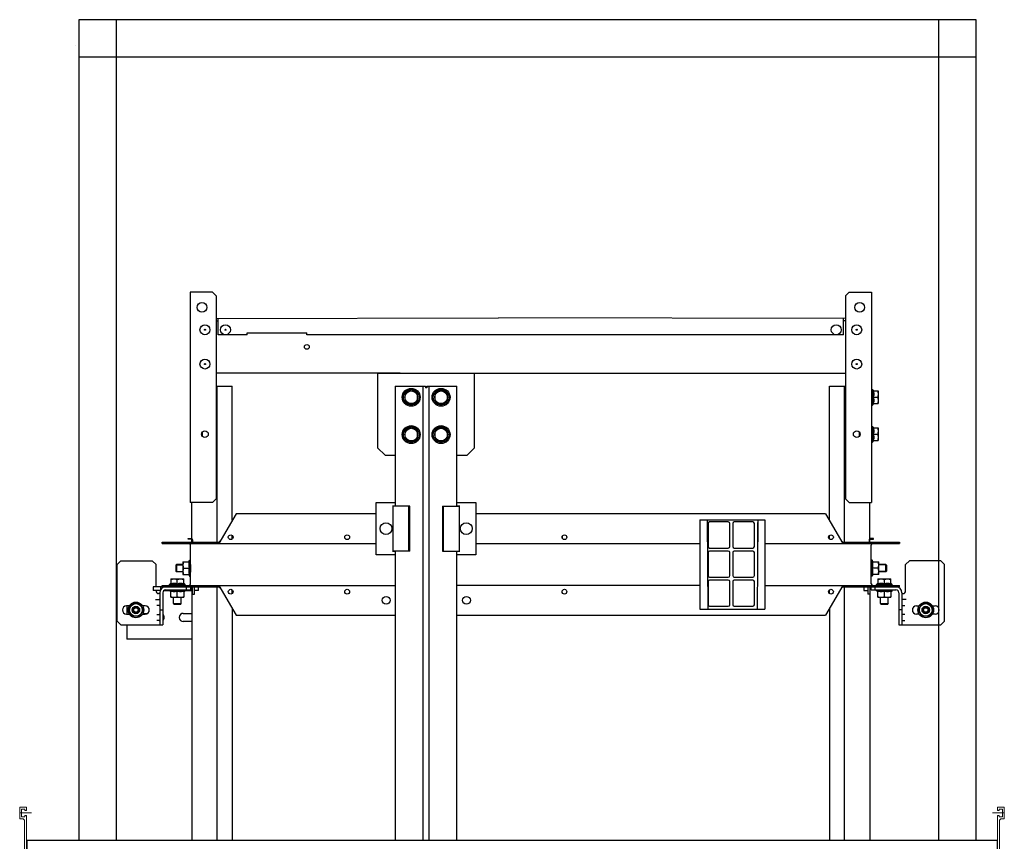
# Model space of a CAD drawing. Units: inches. Extents: x 372 to 6386, y 547 to 4800.
# Drawn here: x 4341 to 4868, y 3744 to 4185 of the extents above; entities that cross this region are included whole.
import ezdxf

# ---------------------------------------------------------------- set-up
doc = ezdxf.new("R2010")
doc.units = ezdxf.units.IN
doc.header["$MEASUREMENT"] = 0
doc.layers.add('Porta Cabina PAX', color=9, linetype='Continuous')

# ---------------------------------------------------------------- blocks, each defined once
blk = doc.blocks.new('PAX')
at = {"layer": 'Porta Cabina PAX', "lineweight": 0}
for p, q in [((-3.77, 898.5), (-3.77, 892.3)), ((-0.17, 898.5), (-3.77, 898.5)), ((-2.77, 893.3), (-2.77, 897.5)), ((-2.77, 897.5), (-0.97, 897.5)), ((-0.97, 897.5), (-0.97, 896.7)), ((-0.17, 896.7), (-0.17, 898.5)), ((-3.77, 892.3), (-2.37, 892.3)), ((-3.35, 895.4), (2.6, 895.4)), ((-0.97, 893.3), (-2.77, 893.3)), ((-0.97, 896.7), (-0.17, 896.7)), ((-0.17, 894.1), (-0.97, 894.1)), ((-0.97, 894.1), (-0.97, 893.3)), ((-0.17, 817.56), (-0.17, 894.1)), ((-1.17, 891.1), (-1.17, 874.4))]:
    blk.add_line(p, q, dxfattribs=at)
blk.add_arc((-2.37, 891.1), 1.2, 0, 90, dxfattribs=at)

msp = doc.modelspace()

# ---------------------------------------------------------------- linework, layer by layer
at = {"color": 3}
for p, q in [((4853.15, 4184.66), (4372.36, 4184.66)), ((4372.36, 4184.66), (4372.36, 3744.66)), ((4392.36, 4184.66), (4392.36, 3744.66)), ((4833.15, 3744.66), (4833.15, 4184.66)), ((4853.15, 3744.66), (4853.15, 4184.66)), ((4853.15, 4164.66), (4372.36, 4164.66))]:
    msp.add_line(p, q, dxfattribs=at)
at = {"color": 7, "linetype": 'Continuous'}
for p, q in [((4370.62, 4171.07), (4370.54, 4171.07)), ((4445.9, 4023.26), (4446.9, 4023.26)), ((4783.1, 4023.26), (4782.1, 4023.26)), ((4544.5, 3995.26), (4445.9, 3995.26)), ((4584.4, 3995.26), (4783.1, 3995.26)), ((4550.4, 3986.19), (4547, 3984.23)), ((4547, 3984.23), (4547, 3980.3)), ((4553.8, 3984.23), (4550.4, 3986.19)), ((4553.8, 3980.3), (4553.8, 3984.23)), ((4566.4, 3986.19), (4563, 3984.23)), ((4563, 3984.23), (4563, 3980.3)), ((4569.8, 3984.23), (4566.4, 3986.19)), ((4569.8, 3980.3), (4569.8, 3984.23)), ((4797.1, 3986.46), (4797.5, 3986.46)), ((4797.5, 3986.46), (4798.3, 3985.66)), ((4797.5, 3986.46), (4797.5, 3978.06)), ((4797.77, 3985.66), (4800.58, 3985.66)), ((4800.58, 3985.66), (4800.58, 3978.86)), ((4547, 3980.3), (4550.4, 3978.34)), ((4550.4, 3978.34), (4553.8, 3980.3)), ((4563, 3980.3), (4566.4, 3978.34)), ((4566.4, 3978.34), (4569.8, 3980.3)), ((4797.1, 3978.06), (4797.5, 3978.06)), ((4797.5, 3978.06), (4798.3, 3978.86)), ((4797.77, 3982.26), (4800.28, 3982.26)), ((4797.77, 3978.86), (4800.58, 3978.86)), ((4438.2, 3962.46), (4438.1, 3962.46)), ((4438.5, 3961.34), (4438.5, 3963.59)), ((4550.4, 3966.19), (4547, 3964.23)), ((4547, 3964.23), (4547, 3960.3)), ((4553.8, 3964.23), (4550.4, 3966.19)), ((4553.8, 3960.3), (4553.8, 3964.23)), ((4566.4, 3966.19), (4563, 3964.23)), ((4563, 3964.23), (4563, 3960.3)), ((4569.8, 3964.23), (4566.4, 3966.19)), ((4569.8, 3960.3), (4569.8, 3964.23)), ((4790.5, 3963.59), (4790.5, 3961.34)), ((4790.8, 3962.46), (4790.9, 3962.46)), ((4797.1, 3966.66), (4797.5, 3966.66)), ((4797.5, 3966.66), (4798.3, 3965.86)), ((4797.5, 3966.66), (4797.5, 3958.26)), ((4797.77, 3965.86), (4800.58, 3965.86)), ((4797.77, 3962.46), (4800.28, 3962.46)), ((4800.58, 3965.86), (4800.58, 3959.06)), ((4547, 3960.3), (4550.4, 3958.34)), ((4550.4, 3958.34), (4553.8, 3960.3)), ((4563, 3960.3), (4566.4, 3958.34)), ((4566.4, 3958.34), (4569.8, 3960.3)), ((4797.1, 3958.26), (4797.5, 3958.26)), ((4797.5, 3958.26), (4798.3, 3959.06)), ((4797.77, 3959.06), (4800.58, 3959.06)), ((4531.7, 3897.86), (4531.7, 3925.86)), ((4531.7, 3925.86), (4541.9, 3925.86)), ((4574.9, 3925.86), (4585.1, 3925.86)), ((4585.1, 3925.86), (4585.1, 3897.86)), ((4540.3, 3923.87), (4540.3, 3923.86)), ((4541.9, 3923.87), (4540.3, 3923.87)), ((4549.7, 3923.86), (4540.3, 3923.86)), ((4540.7, 3899.86), (4540.7, 3923.86)), ((4549.2, 3899.86), (4549.2, 3923.86)), ((4567.1, 3923.86), (4576.5, 3923.86)), ((4567.6, 3923.86), (4567.6, 3899.86)), ((4576.5, 3923.87), (4574.9, 3923.87)), ((4576.1, 3923.86), (4576.1, 3899.86)), ((4576.5, 3923.86), (4576.5, 3923.87)), ((4705.1, 3916.66), (4705.1, 3868.66)), ((4705.1, 3916.66), (4739.9, 3916.66)), ((4708.9, 3916.66), (4709.3, 3868.66)), ((4709.1, 3915.14), (4708.91, 3914.97)), ((4709.1, 3915.14), (4709.1, 3892.66)), ((4709.5, 3914.66), (4709.5, 3902.26)), ((4720.3, 3915.46), (4710.3, 3915.46)), ((4721.1, 3902.26), (4721.1, 3914.66)), ((4722.7, 3914.66), (4722.7, 3902.26)), ((4733.5, 3915.46), (4723.5, 3915.46)), ((4734.3, 3902.26), (4734.3, 3914.66)), ((4736.1, 3916.66), (4735.7, 3868.66)), ((4735.9, 3915.14), (4736.08, 3914.97)), ((4735.9, 3915.14), (4735.9, 3892.66)), ((4739.9, 3916.66), (4739.9, 3868.66)), ((4416.9, 3903.86), (4416.9, 3904.66)), ((4416.9, 3904.66), (4447.3, 3904.66)), ((4424.5, 3904.66), (4424.5, 3903.86)), ((4430.9, 3906.26), (4430.9, 3906.66)), ((4430.9, 3906.66), (4432.5, 3906.66)), ((4432.5, 3906.26), (4430.9, 3906.26)), ((4432.9, 3904.66), (4432.9, 3905.86)), ((4433.3, 3905.86), (4433.3, 3904.66)), ((4448.22, 3905.46), (4447.3, 3904.66)), ((4447.3, 3903.86), (4447.3, 3904.66)), ((4454.5, 3906.27), (4454.5, 3908.26)), ((4631.4, 3906.62), (4631.4, 3907.9)), ((4774.5, 3906.27), (4774.5, 3908.26)), ((4780.78, 3905.46), (4781.7, 3904.66)), ((4781.7, 3903.86), (4781.7, 3904.66)), ((4781.7, 3904.66), (4812.1, 3904.66)), ((4795.7, 3905.86), (4795.7, 3904.66)), ((4796.1, 3904.66), (4796.1, 3905.86)), ((4798.1, 3906.66), (4796.5, 3906.66)), ((4796.5, 3906.26), (4798.1, 3906.26)), ((4798.1, 3906.26), (4798.1, 3906.66)), ((4804.5, 3904.66), (4804.5, 3903.86)), ((4812.1, 3904.66), (4812.1, 3903.86)), ((4540.3, 3899.86), (4540.3, 3899.86)), ((4540.3, 3899.86), (4541.9, 3899.86)), ((4549.7, 3899.86), (4540.3, 3899.86)), ((4567.1, 3899.86), (4576.5, 3899.86)), ((4574.9, 3899.86), (4576.5, 3899.86)), ((4576.5, 3899.86), (4576.5, 3899.86)), ((4709.5, 3899.06), (4709.5, 3886.66)), ((4710.3, 3901.46), (4720.3, 3901.46)), ((4720.3, 3899.86), (4710.3, 3899.86)), ((4721.1, 3886.66), (4721.1, 3899.06)), ((4722.7, 3899.06), (4722.7, 3886.66)), ((4723.5, 3901.46), (4733.5, 3901.46)), ((4733.5, 3899.86), (4723.5, 3899.86)), ((4734.3, 3886.66), (4734.3, 3899.06)), ((4394.9, 3894.66), (4392.9, 3892.66)), ((4394.9, 3894.66), (4411.7, 3894.66)), ((4413.7, 3892.66), (4411.7, 3894.66)), ((4428.1, 3894.06), (4428.1, 3887.26)), ((4428.1, 3894.06), (4431.5, 3894.06)), ((4431.25, 3894.07), (4431.7, 3895.02)), ((4431.7, 3895.02), (4431.7, 3886.3)), ((4431.7, 3895.02), (4432.1, 3895.02)), ((4541.9, 3897.86), (4531.7, 3897.86)), ((4585.1, 3897.86), (4574.9, 3897.86)), ((4797.3, 3895.02), (4796.9, 3895.02)), ((4797.74, 3894.07), (4797.3, 3895.02)), ((4797.3, 3895.02), (4797.3, 3886.3)), ((4797.5, 3894.06), (4800.9, 3894.06)), ((4800.9, 3887.26), (4800.9, 3894.06)), ((4815.3, 3892.66), (4817.3, 3894.66)), ((4834.1, 3894.66), (4817.3, 3894.66)), ((4834.1, 3894.66), (4836.1, 3892.66)), ((4392.9, 3862.26), (4392.9, 3892.66)), ((4413.7, 3880.66), (4413.7, 3892.66)), ((4424.7, 3892.66), (4424.3, 3892.26)), ((4424.3, 3892.26), (4424.3, 3889.06)), ((4424.7, 3888.66), (4424.3, 3889.06)), ((4424.7, 3892.66), (4424.7, 3888.66)), ((4428.1, 3892.66), (4424.7, 3892.66)), ((4428.1, 3888.66), (4424.7, 3888.66)), ((4428.4, 3890.66), (4431.5, 3890.66)), ((4432.1, 3892.71), (4432.1, 3888.9)), ((4796.9, 3892.71), (4796.9, 3888.9)), ((4800.6, 3890.66), (4797.5, 3890.66)), ((4804.7, 3892.66), (4800.9, 3892.66)), ((4804.7, 3888.66), (4800.9, 3888.66)), ((4804.7, 3892.66), (4805.1, 3892.26)), ((4804.7, 3888.66), (4804.7, 3892.66)), ((4804.7, 3888.66), (4805.1, 3889.06)), ((4805.1, 3892.26), (4805.1, 3889.06)), ((4815.3, 3878.46), (4815.3, 3892.66)), ((4836.1, 3862.26), (4836.1, 3892.66)), ((4421.7, 3884.94), (4421.7, 3882.14)), ((4421.7, 3884.94), (4428.5, 3884.94)), ((4425.1, 3882.14), (4425.1, 3884.64)), ((4428.1, 3887.26), (4431.5, 3887.26)), ((4428.5, 3882.14), (4428.5, 3884.94)), ((4431.25, 3887.26), (4431.7, 3886.3)), ((4431.7, 3886.3), (4432.1, 3886.3)), ((4709.5, 3883.46), (4709.5, 3871.06)), ((4710.3, 3885.86), (4720.3, 3885.86)), ((4720.3, 3884.26), (4710.3, 3884.26)), ((4721.1, 3871.06), (4721.1, 3883.46)), ((4722.7, 3883.46), (4722.7, 3871.06)), ((4723.5, 3885.86), (4733.5, 3885.86)), ((4733.5, 3884.26), (4723.5, 3884.26)), ((4734.3, 3871.06), (4734.3, 3883.46)), ((4797.3, 3886.3), (4796.9, 3886.3)), ((4797.74, 3887.26), (4797.3, 3886.3)), ((4800.9, 3887.26), (4797.5, 3887.26)), ((4800.5, 3884.94), (4800.5, 3882.14)), ((4800.5, 3884.94), (4807.3, 3884.94)), ((4803.9, 3882.14), (4803.9, 3884.64)), ((4807.3, 3882.14), (4807.3, 3884.94)), ((4412.1, 3880.66), (4412.1, 3878.66)), ((4415.93, 3878.66), (4412.1, 3878.66)), ((4413.7, 3878.46), (4413.7, 3878.66)), ((4415.7, 3877.46), (4415.7, 3860.26)), ((4416.1, 3880.66), (4416.1, 3879.01)), ((4416.9, 3880.66), (4416.9, 3881.46)), ((4416.9, 3880.66), (4447.3, 3880.66)), ((4417.3, 3877.46), (4417.3, 3860.26)), ((4417.84, 3878.66), (4432.89, 3878.66)), ((4418.9, 3879.06), (4432.1, 3879.06)), ((4421.69, 3878.22), (4420.74, 3878.66)), ((4420.9, 3881.86), (4421.7, 3882.66)), ((4420.9, 3881.46), (4420.9, 3881.86)), ((4420.9, 3881.86), (4429.3, 3881.86)), ((4421.7, 3875.06), (4421.7, 3878.46)), ((4424.5, 3880.66), (4424.5, 3881.46)), ((4425.1, 3875.37), (4425.1, 3878.46)), ((4428.1, 3879.06), (4428.1, 3878.66)), ((4429.3, 3881.86), (4428.5, 3882.66)), ((4428.5, 3878.46), (4428.5, 3875.06)), ((4428.51, 3878.22), (4429.46, 3878.66)), ((4429.3, 3881.46), (4429.3, 3881.86)), ((4430.1, 3879.06), (4430.1, 3880.66)), ((4432.1, 3880.66), (4432.1, 3878.66)), ((4434.3, 3876.66), (4434.3, 3880.66)), ((4436.5, 3878.66), (4434.3, 3878.66)), ((4436.5, 3878.66), (4436.5, 3880.66)), ((4447.3, 3881.46), (4447.3, 3880.66)), ((4448.22, 3879.86), (4447.3, 3880.66)), ((4454.5, 3877.07), (4454.5, 3879.06)), ((4774.5, 3877.07), (4774.5, 3879.06)), ((4780.78, 3879.86), (4781.7, 3880.66)), ((4781.7, 3881.46), (4781.7, 3880.66)), ((4781.7, 3880.66), (4812.1, 3880.66)), ((4792.9, 3880.66), (4792.9, 3878.66)), ((4792.9, 3878.66), (4795.1, 3878.66)), ((4795.1, 3880.66), (4795.1, 3876.66)), ((4796.9, 3879.06), (4796.9, 3880.66)), ((4796.9, 3879.06), (4810.1, 3879.06)), ((4798.9, 3879.06), (4798.9, 3880.66)), ((4799.54, 3878.66), (4799.54, 3879.06)), ((4800.49, 3878.22), (4799.54, 3878.66)), ((4799.54, 3878.66), (4808.26, 3878.66)), ((4799.7, 3881.86), (4800.5, 3882.66)), ((4799.7, 3881.46), (4799.7, 3881.86)), ((4799.7, 3881.86), (4808.1, 3881.86)), ((4800.5, 3875.06), (4800.5, 3878.46)), ((4803.9, 3875.37), (4803.9, 3878.46)), ((4804.5, 3880.66), (4804.5, 3881.46)), ((4808.1, 3881.86), (4807.3, 3882.66)), ((4807.3, 3878.46), (4807.3, 3875.06)), ((4807.31, 3878.22), (4808.26, 3878.66)), ((4808.1, 3881.46), (4808.1, 3881.86)), ((4808.26, 3878.66), (4808.26, 3879.06)), ((4811.7, 3877.46), (4811.7, 3860.26)), ((4812.1, 3880.66), (4812.1, 3881.46)), ((4813.3, 3877.46), (4813.3, 3860.26)), ((4413.46, 3873.86), (4415.3, 3873.86)), ((4415.7, 3877.06), (4415.1, 3877.06)), ((4421.7, 3875.06), (4428.5, 3875.06)), ((4423.1, 3871.66), (4423.1, 3875.06)), ((4427.1, 3871.66), (4427.1, 3875.06)), ((4433.3, 3876.66), (4434.3, 3876.66)), ((4796.1, 3876.66), (4795.1, 3876.66)), ((4800.5, 3875.06), (4807.3, 3875.06)), ((4801.9, 3871.66), (4801.9, 3875.06)), ((4805.9, 3871.66), (4805.9, 3875.06)), ((4813.3, 3877.06), (4813.9, 3877.06)), ((4815.53, 3873.86), (4813.7, 3873.86)), ((4399.32, 3870.46), (4397.9, 3870.46)), ((4398.1, 3870.46), (4398.1, 3866.06)), ((4398.97, 3868.26), (4400.94, 3871.66)), ((4400.94, 3864.86), (4398.97, 3868.26)), ((4400.94, 3871.66), (4404.86, 3871.66)), ((4404.86, 3871.66), (4406.82, 3868.26)), ((4406.82, 3868.26), (4404.86, 3864.86)), ((4407.9, 3870.46), (4406.47, 3870.46)), ((4415.3, 3870.66), (4414.03, 3870.66)), ((4415.7, 3868.26), (4417.3, 3868.26)), ((4423.3, 3871.46), (4423.1, 3871.66)), ((4423.1, 3871.66), (4427.1, 3871.66)), ((4423.3, 3871.46), (4426.9, 3871.46)), ((4426.9, 3871.46), (4427.1, 3871.66)), ((4705.1, 3868.66), (4739.9, 3868.66)), ((4710.3, 3870.26), (4720.3, 3870.26)), ((4723.5, 3870.26), (4733.5, 3870.26)), ((4802.1, 3871.46), (4801.9, 3871.66)), ((4801.9, 3871.66), (4805.9, 3871.66)), ((4802.1, 3871.46), (4805.7, 3871.46)), ((4805.9, 3871.66), (4805.7, 3871.46)), ((4813.3, 3868.26), (4811.7, 3868.26)), ((4813.7, 3870.66), (4814.97, 3870.66)), ((4821.1, 3870.46), (4822.52, 3870.46)), ((4822.17, 3868.26), (4824.14, 3871.66)), ((4824.14, 3864.86), (4822.17, 3868.26)), ((4824.14, 3871.66), (4828.06, 3871.66)), ((4828.06, 3871.66), (4830.02, 3868.26)), ((4830.02, 3868.26), (4828.06, 3864.86)), ((4829.67, 3870.46), (4831.1, 3870.46)), ((4392.9, 3862.26), (4394.9, 3860.26)), ((4397.9, 3866.06), (4399.32, 3866.06)), ((4404.86, 3864.86), (4400.94, 3864.86)), ((4406.47, 3866.06), (4407.9, 3866.06)), ((4406.69, 3866.46), (4409.16, 3866.46)), ((4414.03, 3865.86), (4415.3, 3865.86)), ((4415.3, 3862.66), (4414.03, 3862.66)), ((4428.3, 3866.46), (4432.9, 3866.46)), ((4432.9, 3862.06), (4428.3, 3862.06)), ((4814.97, 3865.86), (4813.7, 3865.86)), ((4813.7, 3862.66), (4814.97, 3862.66)), ((4822.52, 3866.06), (4821.1, 3866.06)), ((4828.06, 3864.86), (4824.14, 3864.86)), ((4831.1, 3866.06), (4829.67, 3866.06)), ((4836.1, 3862.26), (4834.1, 3860.26)), ((4394.9, 3860.26), (4417.3, 3860.26)), ((4398.1, 3860.26), (4398.1, 3852.66)), ((4811.7, 3860.26), (4834.1, 3860.26)), ((4432.9, 3852.66), (4398.1, 3852.66))]:
    msp.add_line(p, q, dxfattribs=at)
at = {"color": 3, "linetype": 'Continuous'}
for p, q in [((4431.9, 4038.66), (4431.9, 3925.86)), ((4443.9, 4038.66), (4431.9, 4038.66)), ((4445.9, 4036.66), (4443.9, 4038.66)), ((4445.9, 4036.66), (4445.9, 3927.86)), ((4783.1, 4036.66), (4785.1, 4038.66)), ((4783.1, 4036.66), (4783.1, 3927.86)), ((4785.1, 4038.66), (4797.1, 4038.66)), ((4797.1, 4038.66), (4797.1, 3925.86)), ((4445.9, 4024.46), (4597.21, 4024.82)), ((4446.9, 4015.66), (4446.9, 4024.46)), ((4783.1, 4024.46), (4597.21, 4024.82)), ((4782.1, 4015.66), (4782.1, 4024.46)), ((4462.5, 4015.66), (4446.9, 4015.66)), ((4462.5, 4015.66), (4462.5, 4016.86)), ((4462.5, 4016.86), (4494.5, 4016.86)), ((4494.5, 4015.66), (4494.5, 4016.86)), ((4599.92, 4015.66), (4494.5, 4015.66)), ((4782.1, 4015.66), (4599.92, 4015.66)), ((4532.4, 3995.26), (4584.4, 3995.26)), ((4532.4, 3995.26), (4532.4, 3955.26)), ((4584.4, 3955.26), (4584.4, 3995.26)), ((4532.4, 3955.26), (4536.4, 3951.26)), ((4536.4, 3951.26), (4541.9, 3951.26)), ((4574.9, 3951.26), (4580.4, 3951.26)), ((4580.4, 3951.26), (4584.4, 3955.26)), ((4443.9, 3925.86), (4431.9, 3925.86)), ((4443.9, 3925.86), (4445.9, 3927.86)), ((4785.1, 3925.86), (4783.1, 3927.86)), ((4785.1, 3925.86), (4797.1, 3925.86)), ((4456.54, 3919.86), (4447.3, 3903.86)), ((4531.8, 3919.86), (4456.54, 3919.86)), ((4549.7, 3899.86), (4549.7, 3923.86)), ((4567.1, 3923.86), (4567.1, 3899.86)), ((4772.46, 3919.86), (4585.1, 3919.86)), ((4772.46, 3919.86), (4781.7, 3903.86)), ((4416.9, 3903.86), (4531.7, 3903.86)), ((4585.1, 3903.86), (4705.1, 3903.86)), ((4739.9, 3903.86), (4812.1, 3903.86)), ((4432.1, 3892.71), (4432.1, 3903.06)), ((4796.9, 3892.71), (4796.9, 3903.06)), ((4432.1, 3882.26), (4432.1, 3888.61)), ((4796.9, 3882.26), (4796.9, 3888.61)), ((4416.9, 3880.66), (4412.1, 3880.66)), ((4416.9, 3881.46), (4541.9, 3881.46)), ((4433.3, 3876.66), (4433.3, 3880.66)), ((4447.3, 3881.46), (4456.54, 3865.46)), ((4705.1, 3881.46), (4574.9, 3881.46)), ((4739.9, 3881.46), (4812.1, 3881.46)), ((4781.7, 3881.46), (4772.46, 3865.46)), ((4796.1, 3880.66), (4796.1, 3876.66)), ((4456.54, 3865.46), (4541.9, 3865.46)), ((4574.9, 3865.46), (4772.46, 3865.46))]:
    msp.add_line(p, q, dxfattribs=at)
at = {"color": 4, "linetype": 'Continuous'}
for p, q in [((4445.92, 3988.26), (4454.5, 3988.26)), ((4446.5, 3904.66), (4446.5, 3988.26)), ((4454.5, 3916.33), (4454.5, 3988.26)), ((4541.9, 3988.26), (4558, 3988.26)), ((4541.9, 3988.26), (4541.9, 3923.87)), ((4556.82, 3744.66), (4556.82, 3988.26)), ((4558, 3988.26), (4558, 3987.26)), ((4558.8, 3988.26), (4558.8, 3987.26)), ((4558.8, 3988.26), (4559.98, 3988.26)), ((4559.98, 3744.66), (4559.98, 3988.26)), ((4560.12, 3988.26), (4574.9, 3988.26)), ((4574.9, 3923.87), (4574.9, 3988.26)), ((4774.5, 3988.26), (4783.08, 3988.26)), ((4774.5, 3916.33), (4774.5, 3988.26)), ((4782.5, 3904.66), (4782.5, 3988.26)), ((4558.8, 3987.26), (4558, 3987.26)), ((4432.9, 3906.56), (4432.9, 3925.86)), ((4796.1, 3906.56), (4796.1, 3925.86)), ((4541.9, 3899.86), (4541.9, 3744.66)), ((4574.9, 3744.66), (4574.9, 3899.86)), ((4432.9, 3880.66), (4432.9, 3744.66)), ((4446.5, 3744.66), (4446.5, 3880.66)), ((4782.5, 3744.66), (4782.5, 3880.66)), ((4796.1, 3876.66), (4796.1, 3744.66)), ((4454.5, 3868.99), (4454.5, 3744.66)), ((4774.5, 3868.99), (4774.5, 3744.66))]:
    msp.add_line(p, q, dxfattribs=at)
at = {"color": 2, "linetype": 'Continuous'}
for p, q in [((4424.7, 3892.46), (4428.1, 3892.46)), ((4424.7, 3888.86), (4428.1, 3888.86)), ((4432.1, 3892.46), (4432.11, 3892.46)), ((4432.1, 3888.86), (4432.11, 3888.86)), ((4796.9, 3892.46), (4796.89, 3892.46)), ((4796.9, 3888.86), (4796.89, 3888.86)), ((4804.7, 3892.46), (4800.9, 3892.46)), ((4804.7, 3888.86), (4800.9, 3888.86))]:
    msp.add_line(p, q, dxfattribs=at)
at = {"color": 1}
for p, q in [((4344.41, 3744.66), (4344.41, 2851.06)), ((4864.41, 3744.66), (4344.41, 3744.66)), ((4864.41, 3744.66), (4864.41, 2864.06))]:
    msp.add_line(p, q, dxfattribs=at)
at = {"color": 3, "linetype": 'Continuous'}
for centre, radius in [((4438.3, 4030.46), 2.64), ((4790.7, 4030.46), 2.64), ((4439.9, 3962.46), 1.8), ((4789.1, 3962.46), 1.8), ((4453.7, 3907.26), 1.28), ((4516.1, 3907.26), 1.28), ((4632.5, 3907.26), 1.28), ((4775.3, 3907.26), 1.28), ((4453.7, 3878.06), 1.28), ((4516.1, 3878.06), 1.28), ((4632.5, 3878.06), 1.28), ((4775.3, 3878.06), 1.28), ((4537, 3873.46), 2.1), ((4580, 3873.46), 2.1)]:
    msp.add_circle(centre, radius, dxfattribs=at)
at = {"color": 7, "linetype": 'Continuous'}
for centre, radius in [((4439.9, 4018.46), 2.66), ((4450.9, 4018.46), 2.66), ((4778.1, 4018.46), 2.66), ((4789.1, 4018.46), 2.66), ((4439.9, 4018.46), 0.3), ((4450.9, 4018.46), 0.3), ((4789.1, 4018.46), 0.3), ((4494.5, 4009.26), 1.28), ((4439.9, 4000.06), 2.66), ((4439.9, 4000.06), 0.3), ((4789.1, 4000.06), 2.66), ((4789.1, 4000.06), 0.3), ((4550.4, 3982.26), 4.8), ((4550.4, 3982.26), 4.2), ((4550.4, 3982.26), 3.4), ((4566.4, 3982.26), 4.8), ((4566.4, 3982.26), 4.2), ((4566.4, 3982.26), 3.4), ((4550.4, 3962.26), 4.8), ((4550.4, 3962.26), 4.2), ((4550.4, 3962.26), 3.4), ((4566.4, 3962.26), 4.8), ((4566.4, 3962.26), 4.2), ((4566.4, 3962.26), 3.4), ((4536.9, 3911.86), 3.2), ((4579.9, 3911.86), 3.2), ((4402.9, 3868.26), 4.2), ((4826.1, 3868.26), 4.2), ((4402.9, 3868.26), 3.4), ((4402.9, 3868.26), 2), ((4402.9, 3868.26), 1.8), ((4402.9, 3868.26), 1.6), ((4402.9, 3868.26), 1.2), ((4826.1, 3868.26), 3.4), ((4826.1, 3868.26), 2), ((4826.1, 3868.26), 1.8), ((4826.1, 3868.26), 1.6), ((4826.1, 3868.26), 1.2)]:
    msp.add_circle(centre, radius, dxfattribs=at)
for centre, radius, start, end in [((4710.3, 3914.66), 0.8, 90, 180), ((4720.3, 3914.66), 0.8, 0, 90), ((4723.5, 3914.66), 0.8, 90, 180), ((4733.5, 3914.66), 0.8, 0, 90), ((4432.5, 3905.86), 0.8, 0, 90), ((4432.5, 3905.86), 0.4, 0, 90), ((4796.5, 3905.86), 0.8, 90, 180), ((4796.5, 3905.86), 0.4, 90, 180), ((4710.3, 3902.26), 0.8, 180, 270), ((4710.3, 3899.06), 0.8, 90, 180), ((4720.3, 3902.26), 0.8, 270, 0), ((4720.3, 3899.06), 0.8, 0, 90), ((4723.5, 3902.26), 0.8, 180, 270), ((4723.5, 3899.06), 0.8, 90, 180), ((4733.5, 3902.26), 0.8, 270, 0), ((4733.5, 3899.06), 0.8, 0, 90), ((4432.55, 3892.36), 4.45, 176.1354, 179.9913), ((4432.55, 3888.96), 4.45, 180.0087, 183.8646), ((4796.45, 3892.36), 4.45, 0.0087, 3.8646), ((4796.45, 3888.96), 4.45, 356.1354, 359.9913), ((4710.3, 3886.66), 0.8, 180, 270), ((4710.3, 3883.46), 0.8, 90, 180), ((4720.3, 3886.66), 0.8, 270, 0), ((4720.3, 3883.46), 0.8, 0, 90), ((4723.5, 3886.66), 0.8, 180, 270), ((4723.5, 3883.46), 0.8, 90, 180), ((4733.5, 3886.66), 0.8, 270, 0), ((4733.5, 3883.46), 0.8, 0, 90), ((4415.1, 3878.46), 1.4, 180, 270), ((4418.9, 3877.46), 3.2, 90, 180), ((4418.9, 3877.46), 1.6, 90, 180), ((4810.1, 3877.46), 3.2, 0, 90), ((4810.1, 3877.46), 1.6, 0, 90), ((4813.9, 3878.46), 1.4, 270, 0), ((4415.3, 3874.26), 0.4, 270, 359.9998), ((4423.4, 3879.52), 4.45, 266.1354, 269.9913), ((4426.8, 3879.52), 4.45, 270.0087, 273.8646), ((4802.2, 3879.52), 4.45, 266.1354, 269.9913), ((4805.6, 3879.52), 4.45, 270.0087, 273.8646), ((4813.7, 3874.26), 0.4, 180.0002, 270), ((4397.9, 3868.26), 2.2, 90, 270), ((4407.9, 3868.26), 2.2, 270, 90), ((4415.3, 3870.26), 0.4, 0.0022, 90), ((4710.3, 3871.06), 0.8, 180, 270), ((4720.3, 3871.06), 0.8, 270, 0), ((4723.5, 3871.06), 0.8, 180, 270), ((4733.5, 3871.06), 0.8, 270, 0), ((4813.7, 3870.26), 0.4, 90, 179.9978), ((4821.1, 3868.26), 2.2, 90, 270), ((4831.1, 3868.26), 2.2, 270, 90), ((4415.3, 3866.26), 0.4, 270, 0), ((4415.3, 3862.26), 0.4, 0.0022, 90), ((4415.9, 3864.26), 2.2, 309.6198, 50.3802), ((4428.3, 3864.26), 2.2, 90, 270), ((4813.7, 3866.26), 0.4, 180, 270), ((4813.7, 3862.26), 0.4, 90, 179.9978)]:
    msp.add_arc(centre, radius, start, end, dxfattribs=at)
at = {"color": 3, "linetype": 'Continuous'}
for centre, start, end in [((4431.3, 3903.06), 0, 72.5089), ((4797.7, 3903.06), 107.4911, 180), ((4431.3, 3882.26), 287.4911, 0), ((4797.7, 3882.26), 180, 270)]:
    msp.add_arc(centre, 0.8, start, end, dxfattribs=at)
at = {"color": 2, "linetype": 'Continuous'}
for centre in [(4402.9, 3868.26), (4826.1, 3868.26)]:
    msp.add_arc(centre, 1.7, 255, 195, dxfattribs=at)
at = {"color": 7, "linetype": 'Continuous'}
for points, start_tangent, end_tangent in [([(4797.77, 3985.66), (4797.92, 3985.39), (4798.05, 3985.12), (4798.15, 3984.84), (4798.23, 3984.55), (4798.28, 3984.26), (4798.3, 3983.97), (4798.28, 3983.67), (4798.23, 3983.38), (4798.15, 3983.09), (4798.05, 3982.81), (4797.92, 3982.54), (4797.77, 3982.26)], (0.5, -0.866025), (-0.5, -0.866025)), ([(4800.28, 3985.66), (4800.38, 3985.31), (4800.47, 3984.97), (4800.53, 3984.63), (4800.57, 3984.3), (4800.58, 3983.96)], (0.316228, -0.948683), (0, -1)), ([(4800.58, 3983.96), (4800.57, 3983.63), (4800.53, 3983.3), (4800.47, 3982.96), (4800.38, 3982.62), (4800.28, 3982.26)], (0, -1), (-0.316228, -0.948683)), ([(4797.77, 3982.26), (4797.92, 3981.99), (4798.05, 3981.72), (4798.15, 3981.44), (4798.23, 3981.15), (4798.28, 3980.86), (4798.3, 3980.56), (4798.28, 3980.27), (4798.23, 3979.98), (4798.15, 3979.69), (4798.05, 3979.41), (4797.92, 3979.13), (4797.77, 3978.86)], (0.5, -0.866025), (-0.5, -0.866025)), ([(4800.28, 3982.26), (4800.38, 3981.91), (4800.47, 3981.57), (4800.53, 3981.23), (4800.57, 3980.9), (4800.58, 3980.56)], (0.316228, -0.948683), (0, -1)), ([(4800.58, 3980.56), (4800.57, 3980.23), (4800.53, 3979.9), (4800.47, 3979.56), (4800.38, 3979.22), (4800.28, 3978.86)], (0, -1), (-0.316228, -0.948683)), ([(4438.2, 3962.46), (4438.3, 3962.82), (4438.39, 3963.16), (4438.45, 3963.5), (4438.45, 3963.53)], (0.316228, 0.948683), (0.139245, 0.990258)), ([(4438.45, 3961.4), (4438.45, 3961.43), (4438.39, 3961.77), (4438.3, 3962.11), (4438.2, 3962.46)], (-0.139245, 0.990258), (-0.316228, 0.948683)), ([(4790.54, 3963.53), (4790.55, 3963.5), (4790.61, 3963.16), (4790.69, 3962.82), (4790.8, 3962.46)], (0.139245, -0.990258), (0.316228, -0.948683)), ([(4790.8, 3962.46), (4790.69, 3962.11), (4790.61, 3961.77), (4790.55, 3961.43), (4790.54, 3961.4)], (-0.316228, -0.948683), (-0.139245, -0.990258)), ([(4797.77, 3965.86), (4797.92, 3965.59), (4798.05, 3965.32), (4798.15, 3965.04), (4798.23, 3964.75), (4798.28, 3964.46), (4798.3, 3964.17), (4798.28, 3963.87), (4798.23, 3963.58), (4798.15, 3963.29), (4798.05, 3963.01), (4797.92, 3962.74), (4797.77, 3962.46)], (0.5, -0.866025), (-0.5, -0.866025)), ([(4797.77, 3962.46), (4797.92, 3962.19), (4798.05, 3961.92), (4798.15, 3961.64), (4798.23, 3961.35), (4798.28, 3961.06), (4798.3, 3960.76), (4798.28, 3960.47), (4798.23, 3960.18), (4798.15, 3959.89), (4798.05, 3959.61), (4797.92, 3959.33), (4797.77, 3959.06)], (0.5, -0.866025), (-0.5, -0.866025)), ([(4800.28, 3965.86), (4800.38, 3965.51), (4800.47, 3965.17), (4800.53, 3964.83), (4800.57, 3964.5), (4800.58, 3964.16)], (0.316228, -0.948683), (0, -1)), ([(4800.58, 3964.16), (4800.57, 3963.83), (4800.53, 3963.5), (4800.47, 3963.16), (4800.38, 3962.82), (4800.28, 3962.46)], (0, -1), (-0.316228, -0.948683)), ([(4800.28, 3962.46), (4800.38, 3962.11), (4800.47, 3961.77), (4800.53, 3961.43), (4800.57, 3961.1), (4800.58, 3960.76)], (0.316228, -0.948683), (0, -1)), ([(4800.58, 3960.76), (4800.57, 3960.43), (4800.53, 3960.1), (4800.47, 3959.76), (4800.38, 3959.42), (4800.28, 3959.06)], (0, -1), (-0.316228, -0.948683)), ([(4428.4, 3894.06), (4428.29, 3893.71), (4428.21, 3893.37), (4428.15, 3893.03), (4428.11, 3892.7), (4428.11, 3892.66)], (-0.316228, -0.948683), (-0.067259, -0.997736)), ([(4431.5, 3894.06), (4431.4, 3893.67), (4431.33, 3893.3), (4431.28, 3892.92), (4431.25, 3892.55), (4431.25, 3892.18), (4431.28, 3891.8), (4431.33, 3891.43), (4431.4, 3891.05), (4431.5, 3890.66)], (-0.259966, -0.965618), (0.259966, -0.965618)), ([(4797.5, 3890.66), (4797.6, 3891.05), (4797.67, 3891.43), (4797.72, 3891.8), (4797.74, 3892.18), (4797.74, 3892.55), (4797.72, 3892.92), (4797.67, 3893.3), (4797.6, 3893.67), (4797.5, 3894.06)], (0.259966, 0.965618), (-0.259966, 0.965618)), ([(4800.89, 3892.66), (4800.89, 3892.7), (4800.85, 3893.03), (4800.79, 3893.37), (4800.7, 3893.71), (4800.6, 3894.06)], (-0.067259, 0.997736), (-0.316228, 0.948683)), ([(4428.1, 3892.36), (4428.11, 3892.03), (4428.15, 3891.7), (4428.21, 3891.36), (4428.29, 3891.02), (4428.4, 3890.66)], (0, -1), (0.316228, -0.948683)), ([(4428.4, 3890.66), (4428.29, 3890.31), (4428.21, 3889.97), (4428.15, 3889.63), (4428.11, 3889.3), (4428.1, 3888.96)], (-0.316228, -0.948683), (0, -1)), ([(4428.11, 3888.66), (4428.11, 3888.63), (4428.15, 3888.3), (4428.21, 3887.96), (4428.29, 3887.62), (4428.4, 3887.26)], (0.067259, -0.997736), (0.316228, -0.948683)), ([(4431.5, 3890.66), (4431.4, 3890.27), (4431.33, 3889.9), (4431.28, 3889.52), (4431.25, 3889.15), (4431.25, 3888.78), (4431.28, 3888.4), (4431.33, 3888.03), (4431.4, 3887.65), (4431.5, 3887.26)], (-0.259966, -0.965618), (0.259966, -0.965618)), ([(4797.5, 3887.26), (4797.6, 3887.65), (4797.67, 3888.03), (4797.72, 3888.41), (4797.74, 3888.78), (4797.74, 3889.15), (4797.72, 3889.52), (4797.67, 3889.9), (4797.6, 3890.27), (4797.5, 3890.66)], (0.259966, 0.965618), (-0.259966, 0.965618)), ([(4800.6, 3890.66), (4800.7, 3891.02), (4800.79, 3891.36), (4800.85, 3891.7), (4800.89, 3892.03), (4800.9, 3892.36)], (0.316228, 0.948683), (0, 1)), ([(4800.9, 3888.96), (4800.89, 3889.3), (4800.85, 3889.63), (4800.79, 3889.97), (4800.7, 3890.31), (4800.6, 3890.66)], (0, 1), (-0.316228, 0.948683)), ([(4800.6, 3887.26), (4800.7, 3887.62), (4800.79, 3887.96), (4800.85, 3888.3), (4800.89, 3888.63), (4800.89, 3888.66)], (0.316228, 0.948683), (0.067259, 0.997736)), ([(4421.7, 3884.64), (4422.05, 3884.75), (4422.4, 3884.83), (4422.73, 3884.89), (4423.07, 3884.93), (4423.4, 3884.94)], (0.948683, 0.316228), (1, 0)), ([(4423.4, 3884.94), (4423.73, 3884.93), (4424.07, 3884.89), (4424.4, 3884.83), (4424.74, 3884.75), (4425.1, 3884.64)], (1, 0), (0.948683, -0.316228)), ([(4425.1, 3884.64), (4425.45, 3884.75), (4425.8, 3884.83), (4426.13, 3884.89), (4426.47, 3884.93), (4426.8, 3884.94)], (0.948683, 0.316228), (1, 0)), ([(4426.8, 3884.94), (4427.13, 3884.93), (4427.47, 3884.89), (4427.8, 3884.83), (4428.14, 3884.75), (4428.5, 3884.64)], (1, 0), (0.948683, -0.316228)), ([(4800.5, 3884.64), (4800.85, 3884.75), (4801.2, 3884.83), (4801.53, 3884.89), (4801.87, 3884.93), (4802.2, 3884.94)], (0.948683, 0.316228), (1, 0)), ([(4802.2, 3884.94), (4802.53, 3884.93), (4802.87, 3884.89), (4803.2, 3884.83), (4803.54, 3884.75), (4803.9, 3884.64)], (1, 0), (0.948683, -0.316228)), ([(4803.9, 3884.64), (4804.25, 3884.75), (4804.6, 3884.83), (4804.93, 3884.89), (4805.27, 3884.93), (4805.6, 3884.94)], (0.948683, 0.316228), (1, 0)), ([(4805.6, 3884.94), (4805.93, 3884.93), (4806.27, 3884.89), (4806.6, 3884.83), (4806.94, 3884.75), (4807.3, 3884.64)], (1, 0), (0.948683, -0.316228)), ([(4421.7, 3882.14), (4421.97, 3882.28), (4422.24, 3882.41), (4422.52, 3882.52), (4422.81, 3882.6), (4423.1, 3882.65), (4423.4, 3882.66), (4423.69, 3882.65), (4423.98, 3882.6), (4424.27, 3882.52), (4424.55, 3882.41), (4424.83, 3882.29), (4425.1, 3882.14)], (0.866025, 0.5), (0.866025, -0.5)), ([(4421.7, 3878.46), (4422.09, 3878.37), (4422.47, 3878.29), (4422.84, 3878.24), (4423.21, 3878.22), (4423.59, 3878.22), (4423.96, 3878.24), (4424.33, 3878.29), (4424.71, 3878.37), (4425.1, 3878.46)], (0.965618, -0.259966), (0.965618, 0.259966)), ([(4425.1, 3882.14), (4425.37, 3882.29), (4425.65, 3882.41), (4425.93, 3882.52), (4426.21, 3882.6), (4426.51, 3882.65), (4426.8, 3882.66), (4427.1, 3882.65), (4427.39, 3882.6), (4427.67, 3882.52), (4427.95, 3882.41), (4428.23, 3882.28), (4428.5, 3882.14)], (0.866025, 0.5), (0.866025, -0.5)), ([(4425.1, 3878.46), (4425.49, 3878.37), (4425.87, 3878.29), (4426.24, 3878.24), (4426.61, 3878.22), (4426.99, 3878.22), (4427.36, 3878.24), (4427.73, 3878.29), (4428.11, 3878.37), (4428.5, 3878.46)], (0.965618, -0.259966), (0.965618, 0.259966)), ([(4800.5, 3882.14), (4800.77, 3882.28), (4801.04, 3882.41), (4801.32, 3882.52), (4801.61, 3882.6), (4801.9, 3882.65), (4802.2, 3882.66), (4802.49, 3882.65), (4802.78, 3882.6), (4803.07, 3882.52), (4803.35, 3882.41), (4803.63, 3882.29), (4803.9, 3882.14)], (0.866025, 0.5), (0.866025, -0.5)), ([(4800.5, 3878.46), (4800.89, 3878.37), (4801.27, 3878.29), (4801.64, 3878.24), (4802.01, 3878.22), (4802.39, 3878.22), (4802.76, 3878.24), (4803.13, 3878.29), (4803.51, 3878.37), (4803.9, 3878.46)], (0.965618, -0.259966), (0.965618, 0.259966)), ([(4803.9, 3882.14), (4804.17, 3882.29), (4804.45, 3882.41), (4804.73, 3882.52), (4805.01, 3882.6), (4805.31, 3882.65), (4805.6, 3882.66), (4805.9, 3882.65), (4806.19, 3882.6), (4806.47, 3882.52), (4806.75, 3882.41), (4807.03, 3882.28), (4807.3, 3882.14)], (0.866025, 0.5), (0.866025, -0.5)), ([(4803.9, 3878.46), (4804.29, 3878.37), (4804.67, 3878.29), (4805.04, 3878.24), (4805.41, 3878.22), (4805.79, 3878.22), (4806.16, 3878.24), (4806.53, 3878.29), (4806.91, 3878.37), (4807.3, 3878.46)], (0.965618, -0.259966), (0.965618, 0.259966)), ([(4421.7, 3875.37), (4422.05, 3875.26), (4422.4, 3875.17), (4422.73, 3875.11), (4423.07, 3875.08), (4423.1, 3875.07)], (0.948683, -0.316228), (0.997736, -0.067259)), ([(4423.4, 3875.06), (4423.73, 3875.08), (4424.07, 3875.11), (4424.4, 3875.17), (4424.74, 3875.26), (4425.1, 3875.37)], (1, 0), (0.948683, 0.316228)), ([(4425.1, 3875.37), (4425.45, 3875.26), (4425.8, 3875.17), (4426.13, 3875.11), (4426.47, 3875.08), (4426.8, 3875.06)], (0.948683, -0.316228), (1, 0)), ([(4427.1, 3875.07), (4427.13, 3875.08), (4427.47, 3875.11), (4427.8, 3875.17), (4428.14, 3875.26), (4428.5, 3875.37)], (0.997736, 0.067259), (0.948683, 0.316228)), ([(4800.5, 3875.37), (4800.85, 3875.26), (4801.2, 3875.17), (4801.53, 3875.11), (4801.87, 3875.08), (4801.9, 3875.07)], (0.948683, -0.316228), (0.997736, -0.067259)), ([(4802.2, 3875.06), (4802.53, 3875.08), (4802.87, 3875.11), (4803.2, 3875.17), (4803.54, 3875.26), (4803.9, 3875.37)], (1, 0), (0.948683, 0.316228)), ([(4803.9, 3875.37), (4804.25, 3875.26), (4804.6, 3875.17), (4804.93, 3875.11), (4805.27, 3875.08), (4805.6, 3875.06)], (0.948683, -0.316228), (1, 0)), ([(4805.9, 3875.07), (4805.93, 3875.08), (4806.27, 3875.11), (4806.6, 3875.17), (4806.94, 3875.26), (4807.3, 3875.37)], (0.997736, 0.067259), (0.948683, 0.316228))]:
    msp.add_spline(points, degree=3, dxfattribs=dict(at, start_tangent=start_tangent, end_tangent=end_tangent))
at = {"color": 3, "linetype": 'Continuous'}
for points, start_tangent, end_tangent in [([(4432.1, 3892.71), (4432.1, 3892.54)], (0, -1), (0.057487, -0.998346)), ([(4432.1, 3892.54), (4432.12, 3892.32), (4432.16, 3891.75), (4432.2, 3891.05), (4432.2, 3890.3), (4432.17, 3889.6), (4432.12, 3889.02), (4432.1, 3888.61)], (0.057487, -0.998346), (0, -1)), ([(4796.89, 3888.79), (4796.88, 3889.01), (4796.83, 3889.6), (4796.8, 3890.3), (4796.8, 3891.05), (4796.83, 3891.75), (4796.88, 3892.32), (4796.9, 3892.71)], (-0.058187, 0.998306), (0, 1)), ([(4796.9, 3888.61), (4796.89, 3888.79)], (0, 1), (-0.058187, 0.998306))]:
    msp.add_spline(points, degree=3, dxfattribs=dict(at, start_tangent=start_tangent, end_tangent=end_tangent))

# ---------------------------------------------------------------- block references
at = {"layer": 'Porta Cabina PAX'}
msp.add_blockref('PAX', (4344.41, 2864.06), dxfattribs=at)
at = {"layer": 'Porta Cabina PAX', "xscale": -1}
msp.add_blockref('PAX', (4864.41, 2864.06), dxfattribs=at)

doc.saveas('drawing.dxf')
